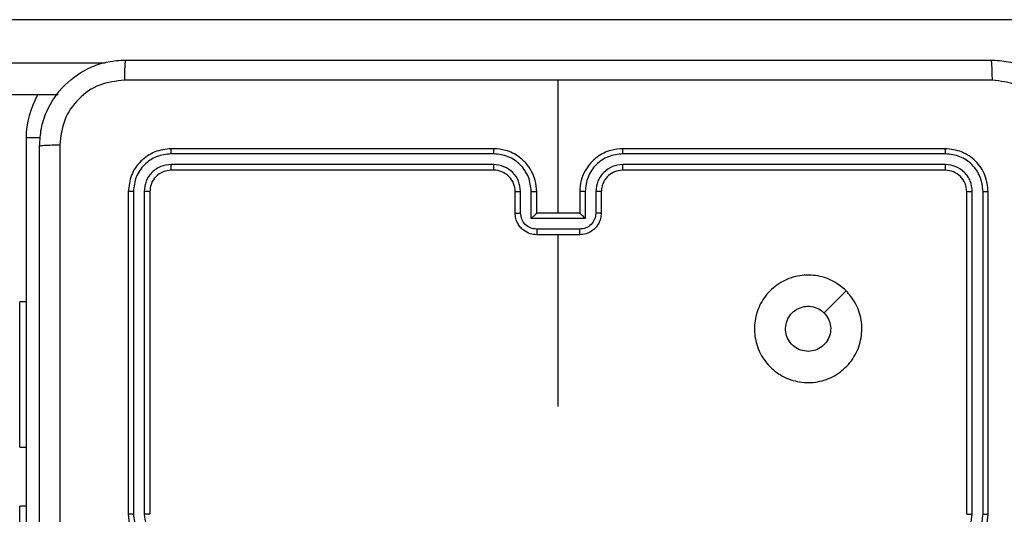
# Model space of a CAD drawing. Units: inches. Extents: x -159 to 1824, y 82 to 2113.
# Drawn here: x 832 to 841, y 1242 to 1246 of the extents above; entities that cross this region are included whole.
import ezdxf

# ---------------------------------------------------------------- set-up
doc = ezdxf.new("R2010")
doc.units = ezdxf.units.IN
doc.header["$MEASUREMENT"] = 0
doc.layers.add('VP-DIM', color=7, linetype='Continuous')
doc.styles.get("Standard").update_dxf_attribs({"font": 'arial.ttf'})
doc.dimstyles.get("Standard").update_dxf_attribs({"dimtxt": 14, "dimasz": 20, "dimexe": 20, "dimexo": 50, "dimgap": 20, "dimtad": 0, "dimdec": 0, "dimzin": 0, "dimdsep": 46, "dimtxsty": 'Standard', "dimcen": -0.09, "dimadec": 0, "dimazin": 0, "dimtfac": 1, "dimtdec": 4, "dimtofl": 0, "dimtmove": 0, "dimatfit": 3, "dimfxl": 70, "dimfxlon": 1, "dimtolj": 1, "dimtzin": 0, "dimarcsym": 0})

# ---------------------------------------------------------------- blocks, each defined once
blk = doc.blocks.new('*D3')
at = {"layer": 'Defpoints', "color": 0, "transparency": 16777216}
for p in [(1464.8801, 2092.7679), (1464.8801, 1402.1723), (282.8913, 908.1884)]:
    blk.add_point(p, dxfattribs=at)
at = {"layer": 'VP-DIM', "color": 0, "lineweight": -2, "transparency": 16777216}
for p, q in [((282.8913, 2022.7679), (282.8913, 2112.7679)), ((1464.8801, 2022.7679), (1464.8801, 2112.7679)), ((302.8913, 2092.7679), (833.7397, 2092.7679)), ((1444.8801, 2092.7679), (914.0317, 2092.7679))]:
    blk.add_line(p, q, dxfattribs=at)
at = {"layer": 'VP-DIM', "color": 0, "transparency": 16777216}
for points in [[(302.8913, 2096.1013), (302.8913, 2089.4346), (282.8913, 2092.7679)], [(1444.8801, 2089.4346), (1444.8801, 2096.1013), (1464.8801, 2092.7679)]]:
    blk.add_solid(points, dxfattribs=at)
at = {"layer": 'VP-DIM', "color": 0, "transparency": 16777216, "insert": (873.8857, 2092.7679), "char_height": 14, "attachment_point": 5}
blk.add_mtext('\\A1;1182', dxfattribs=at)
blk = doc.blocks.new('*D4')
at = {"layer": 'Defpoints', "color": 0, "transparency": 16777216}
for p in [(873.8857, 1794.6179), (836.7716, 282.5202), (1579.7593, 282.5202)]:
    blk.add_point(p, dxfattribs=at)
at = {"layer": 'VP-DIM', "color": 0, "lineweight": -2, "transparency": 16777216}
for p, q in [((1509.7593, 1794.6179), (1599.7593, 1794.6179)), ((1579.7593, 1774.6179), (1579.7593, 1088.0053)), ((1579.7593, 302.5202), (1579.7593, 1007.7133)), ((1509.7593, 282.5202), (1599.7593, 282.5202))]:
    blk.add_line(p, q, dxfattribs=at)
at = {"layer": 'VP-DIM', "color": 0, "transparency": 16777216}
for points in [[(1583.0927, 1774.6179), (1576.426, 1774.6179), (1579.7593, 1794.6179)], [(1576.426, 302.5202), (1583.0927, 302.5202), (1579.7593, 282.5202)]]:
    blk.add_solid(points, dxfattribs=at)
at = {"layer": 'VP-DIM', "color": 0, "transparency": 16777216, "insert": (1579.7593, 1047.8593), "char_height": 14, "attachment_point": 5, "rotation": 90}
blk.add_mtext('\\A1;1512', dxfattribs=at)
blk = doc.blocks.new('*D5')
at = {"layer": 'Defpoints', "color": 0, "transparency": 16777216}
for p in [(482.8913, 2001.2123), (1264.8801, 1449.1623), (482.8913, 885.3623)]:
    blk.add_point(p, dxfattribs=at)
at = {"layer": 'VP-DIM', "color": 0, "lineweight": -2, "transparency": 16777216}
for p, q in [((482.8913, 1931.2123), (482.8913, 2021.2123)), ((1264.8801, 1931.2123), (1264.8801, 2021.2123)), ((502.8913, 2001.2123), (838.5697, 2001.2123)), ((1244.8801, 2001.2123), (909.2017, 2001.2123))]:
    blk.add_line(p, q, dxfattribs=at)
at = {"layer": 'VP-DIM', "color": 0, "transparency": 16777216}
for points in [[(502.8913, 2004.5457), (502.8913, 1997.879), (482.8913, 2001.2123)], [(1244.8801, 1997.879), (1244.8801, 2004.5457), (1264.8801, 2001.2123)]]:
    blk.add_solid(points, dxfattribs=at)
at = {"layer": 'VP-DIM', "color": 0, "transparency": 16777216, "insert": (873.8857, 2001.2123), "char_height": 14, "attachment_point": 5}
blk.add_mtext('\\A1;782', dxfattribs=at)

msp = doc.modelspace()

# ---------------------------------------------------------------- linework, layer by layer
at = {"color": 7, "linetype": 'Continuous', "lineweight": 25}
for p, q in [((962.2557, 1246.4623), (785.5157, 1246.4623)), ((836.8857, 1244.6623), (836.8857, 1245.8995)), ((832.2337, 1245.7623), (785.5157, 1245.7623)), ((831.9357, 1245.3623), (831.9357, 1241.2723)), ((836.2853, 1245.2149), (833.2833, 1245.215)), ((836.2857, 1245.2624), (833.2857, 1245.2624)), ((840.4857, 1245.2624), (837.4857, 1245.2624)), ((840.4881, 1245.215), (837.4861, 1245.2149)), ((836.2853, 1245.1148), (833.2833, 1245.1149)), ((836.2857, 1245.0623), (833.2857, 1245.0623)), ((840.4857, 1245.0623), (837.4857, 1245.0623)), ((840.4881, 1245.1149), (837.4861, 1245.1148)), ((832.8857, 1244.8624), (832.8857, 1241.8623)), ((832.9331, 1244.8647), (832.9331, 1241.8627)), ((833.0332, 1244.8647), (833.0332, 1241.8627)), ((833.0857, 1244.8624), (833.0857, 1241.8623)), ((836.4857, 1244.6623), (836.4857, 1244.8624)), ((836.5355, 1244.6645), (836.5355, 1244.8647)), ((836.6355, 1244.6145), (836.6355, 1244.8647)), ((836.6857, 1244.6623), (836.6857, 1244.8624)), ((837.0857, 1244.8624), (837.0857, 1244.6623)), ((837.1359, 1244.8647), (837.1359, 1244.6145)), ((837.2359, 1244.8647), (837.2359, 1244.6645)), ((837.2857, 1244.8624), (837.2857, 1244.6623)), ((840.6857, 1241.8623), (840.6857, 1244.8624)), ((840.7382, 1241.8627), (840.7382, 1244.8647)), ((840.8383, 1241.8627), (840.8383, 1244.8647)), ((840.8857, 1241.8623), (840.8857, 1244.8624)), ((836.6857, 1244.6623), (836.6856, 1244.6623)), ((837.0857, 1244.6623), (836.6857, 1244.6623)), ((837.0857, 1244.6623), (837.0858, 1244.6623)), ((837.1359, 1244.6145), (836.6355, 1244.6145)), ((837.0858, 1244.5144), (836.6856, 1244.5144)), ((837.0857, 1244.4623), (836.6857, 1244.4623)), ((836.8857, 1242.8651), (836.8857, 1244.4623)), ((831.9357, 1243.8373), (831.8757, 1243.8373)), ((831.8757, 1242.4874), (831.8757, 1243.8373)), ((831.8757, 1242.4874), (831.9357, 1242.4874)), ((831.9357, 1241.9373), (831.8757, 1241.9373)), ((831.8757, 1240.5873), (831.8757, 1241.9373))]:
    msp.add_line(p, q, dxfattribs=at)
at = {"color": 8, "linetype": 'Continuous', "lineweight": 25}
for p, q in [((785.5157, 1246.0623), (832.6717, 1246.0623)), ((832.0684, 1245.3623), (831.9357, 1245.3623))]:
    msp.add_line(p, q, dxfattribs=at)
at = {"color": 7, "linetype": 'Continuous', "lineweight": 25, "flags": 128}
msp.add_lwpolyline([(839.564, 1243.9407), (839.4616, 1243.8383), (839.3592, 1243.7359)], dxfattribs=at)
at = {"color": 7, "linetype": 'Continuous', "lineweight": 25}
for centre, radius, start, end in [((832.7357, 1245.3623), 0.8, 150, 180), ((836.2857, 1244.8624), 0.2, 359.99923, 90.00419)]:
    msp.add_arc(centre, radius, start, end, dxfattribs=at)
for points, knots in [([(832.0607, 1245.2873), (832.0639, 1245.3419), (832.0704, 1245.4495), (832.1353, 1245.6497), (832.2808, 1245.8674), (832.4985, 1246.0129), (832.6987, 1246.0777), (832.8062, 1246.0841), (832.8607, 1246.0874)], [0, 0, 0, 0, 0.1305428, 0.257584, 0.5000128, 0.7426709, 0.8696315, 1, 1, 1, 1]), ([(832.8607, 1246.0874), (832.8593, 1246.0844), (832.8567, 1246.0786), (832.8532, 1246.0362), (832.8507, 1245.9745), (832.8502, 1245.9246), (832.85, 1245.8997)], [0, 0, 0, 0, 0.2500127, 0.4998581, 0.7495811, 1, 1, 1, 1]), ([(832.8607, 1246.0874), (833.7547, 1246.0874), (835.5429, 1246.0874), (838.2285, 1246.0874), (840.0167, 1246.0874), (840.9107, 1246.0874)], [0, 0, 0, 0, 0.333296, 0.666702, 1, 1, 1, 1]), ([(840.9107, 1246.0874), (840.912, 1246.0845), (840.9148, 1246.0789), (840.9182, 1246.0362), (840.9207, 1245.9743), (840.9212, 1245.9246), (840.9214, 1245.8997)], [0, 0, 0, 0, 0.250496, 0.500136, 0.750122, 1, 1, 1, 1]), ([(840.9107, 1246.0874), (840.9653, 1246.0841), (841.0729, 1246.0777), (841.2731, 1246.0128), (841.4908, 1245.8673), (841.6362, 1245.6496), (841.7011, 1245.4494), (841.7075, 1245.3418), (841.7107, 1245.2873)], [0, 0, 0, 0, 0.130547, 0.257578, 0.500019, 0.742665, 0.869633, 1, 1, 1, 1]), ([(832.85, 1245.8997), (832.7712, 1245.8906), (832.6137, 1245.8725), (832.4146, 1245.7335), (832.2761, 1245.5342), (832.2576, 1245.3768), (832.2484, 1245.2981)], [0, 0, 0, 0, 0.249956, 0.500064, 0.749964, 1, 1, 1, 1]), ([(836.8857, 1245.8995), (836.2127, 1245.8996), (834.8668, 1245.8996), (833.5222, 1245.8996), (832.85, 1245.8997)], [0, 0, 0, 0, 0.499992, 1, 1, 1, 1]), ([(840.9214, 1245.8997), (840.2492, 1245.8996), (838.9046, 1245.8996), (837.5587, 1245.8996), (836.8857, 1245.8995)], [0, 0, 0, 0, 0.500007, 1, 1, 1, 1]), ([(841.523, 1245.2981), (841.514, 1245.3768), (841.4958, 1245.5343), (841.3569, 1245.7334), (841.1575, 1245.872), (841.0001, 1245.8904), (840.9214, 1245.8997)], [0, 0, 0, 0, 0.24996, 0.500049, 0.749963, 1, 1, 1, 1]), ([(832.0607, 1245.2873), (832.0635, 1245.2887), (832.0691, 1245.2914), (832.1119, 1245.2949), (832.1737, 1245.2974), (832.2235, 1245.2978), (832.2484, 1245.2981)], [0, 0, 0, 0, 0.250482, 0.50014, 0.750089, 1, 1, 1, 1]), ([(832.0607, 1237.2373), (832.0607, 1238.1313), (832.0607, 1239.9195), (832.0607, 1242.6051), (832.0607, 1244.3934), (832.0607, 1245.2873)], [0, 0, 0, 0, 0.333295, 0.666702, 1, 1, 1, 1]), ([(832.2484, 1245.2981), (832.2484, 1244.4016), (832.2485, 1242.6087), (832.2485, 1239.916), (832.2484, 1238.1231), (832.2484, 1237.2266)], [0, 0, 0, 0, 0.3333367, 0.6666633, 1, 1, 1, 1]), ([(833.2857, 1245.2624), (833.2333, 1245.2563), (833.1285, 1245.2443), (832.9963, 1245.1519), (832.9037, 1245.0196), (832.8917, 1244.9148), (832.8857, 1244.8624)], [0, 0, 0, 0, 0.2499616, 0.4998942, 0.74987, 1, 1, 1, 1]), ([(833.2833, 1245.215), (833.2376, 1245.2094), (833.1463, 1245.1984), (833.0487, 1245.1312), (832.9905, 1245.0608), (832.9461, 1244.9796), (832.9383, 1244.9106), (832.9331, 1244.8647)], [0, 0, 0, 0, 0.249621, 0.499205, 0.623831, 0.749848, 1, 1, 1, 1]), ([(833.2833, 1245.215), (833.2834, 1245.222), (833.2835, 1245.236), (833.2842, 1245.2515), (833.2849, 1245.2606), (833.2854, 1245.2618), (833.2857, 1245.2624)], [0, 0, 0, 0, 0.279965, 0.559083, 0.779696, 1, 1, 1, 1]), ([(836.2853, 1245.2149), (836.2853, 1245.2212), (836.2853, 1245.2338), (836.2854, 1245.2494), (836.2855, 1245.2601), (836.2856, 1245.2616), (836.2857, 1245.2624)], [0, 0, 0, 0, 0.250398, 0.500055, 0.750183, 1, 1, 1, 1]), ([(836.6355, 1244.8647), (836.63, 1244.9103), (836.619, 1245.0017), (836.5518, 1245.0992), (836.4815, 1245.1575), (836.4003, 1245.2019), (836.3312, 1245.2097), (836.2853, 1245.2149)], [0, 0, 0, 0, 0.2496, 0.499239, 0.623591, 0.749892, 1, 1, 1, 1]), ([(836.6857, 1244.8624), (836.683, 1244.8974), (836.6779, 1244.965), (836.6396, 1245.0561), (836.5873, 1245.1299), (836.5094, 1245.2001), (836.4071, 1245.2524), (836.3228, 1245.2593), (836.2857, 1245.2624)], [0, 0, 0, 0, 0.16754, 0.32299, 0.466356, 0.597589, 0.822852, 1, 1, 1, 1]), ([(837.4857, 1245.2624), (837.4486, 1245.2593), (837.3643, 1245.2525), (837.262, 1245.2001), (837.1841, 1245.1299), (837.1318, 1245.0561), (837.0935, 1244.965), (837.0884, 1244.8974), (837.0857, 1244.8624)], [0, 0, 0, 0, 0.177151, 0.402401, 0.533636, 0.677005, 0.832457, 1, 1, 1, 1]), ([(837.4861, 1245.2149), (837.4402, 1245.2097), (837.3711, 1245.2019), (837.2899, 1245.1574), (837.2196, 1245.0992), (837.1524, 1245.0017), (837.1414, 1244.9103), (837.1359, 1244.8647)], [0, 0, 0, 0, 0.250129, 0.376411, 0.500762, 0.7504, 1, 1, 1, 1]), ([(837.4861, 1245.2149), (837.4861, 1245.2212), (837.4861, 1245.2338), (837.486, 1245.2494), (837.4859, 1245.2601), (837.4857, 1245.2616), (837.4857, 1245.2624)], [0, 0, 0, 0, 0.250398, 0.500054, 0.750182, 1, 1, 1, 1]), ([(840.4881, 1245.215), (840.488, 1245.222), (840.4879, 1245.236), (840.4873, 1245.2515), (840.4865, 1245.2606), (840.486, 1245.2618), (840.4857, 1245.2624)], [0, 0, 0, 0, 0.279967, 0.559081, 0.779695, 1, 1, 1, 1]), ([(840.8857, 1244.8624), (840.8797, 1244.9148), (840.8677, 1245.0196), (840.7751, 1245.1519), (840.6429, 1245.2443), (840.5381, 1245.2563), (840.4857, 1245.2624)], [0, 0, 0, 0, 0.250128, 0.500111, 0.750037, 1, 1, 1, 1]), ([(840.8383, 1244.8647), (840.8328, 1244.9104), (840.8217, 1245.0018), (840.7545, 1245.0994), (840.6842, 1245.1576), (840.6029, 1245.202), (840.5339, 1245.2098), (840.4881, 1245.215)], [0, 0, 0, 0, 0.249617, 0.499198, 0.623819, 0.749852, 1, 1, 1, 1]), ([(833.2833, 1245.1149), (833.2506, 1245.1112), (833.2013, 1245.1056), (833.1433, 1245.0739), (833.093, 1245.0323), (833.045, 1244.9626), (833.0371, 1244.8973), (833.0332, 1244.8647)], [0, 0, 0, 0, 0.250141, 0.376144, 0.500768, 0.750402, 1, 1, 1, 1]), ([(833.2857, 1245.0623), (833.2595, 1245.0593), (833.2071, 1245.0533), (833.141, 1245.0071), (833.0947, 1244.941), (833.0887, 1244.8886), (833.0857, 1244.8624)], [0, 0, 0, 0, 0.250025, 0.499909, 0.749804, 1, 1, 1, 1]), ([(833.2857, 1245.0623), (833.2853, 1245.0634), (833.2846, 1245.0654), (833.2838, 1245.0796), (833.2834, 1245.097), (833.2833, 1245.1089), (833.2833, 1245.1149)], [0, 0, 0, 0, 0.279743, 0.558962, 0.779342, 1, 1, 1, 1]), ([(836.5355, 1244.8647), (836.5317, 1244.8975), (836.5241, 1244.9629), (836.4663, 1245.0457), (836.3834, 1245.1029), (836.318, 1245.1109), (836.2853, 1245.1148)], [0, 0, 0, 0, 0.250446, 0.500159, 0.750101, 1, 1, 1, 1]), ([(836.2857, 1245.0623), (836.2857, 1245.0625), (836.2856, 1245.063), (836.2855, 1245.0662), (836.2855, 1245.0711), (836.2854, 1245.0776), (836.2854, 1245.0857), (836.2853, 1245.0948), (836.2853, 1245.1047), (836.2853, 1245.1115), (836.2853, 1245.1148)], [0, 0, 0, 0, 0.125174, 0.250292, 0.375084, 0.499818, 0.624561, 0.749641, 0.875008, 1, 1, 1, 1]), ([(837.4861, 1245.1148), (837.4533, 1245.111), (837.3877, 1245.1034), (837.305, 1245.0456), (837.2479, 1244.9627), (837.2399, 1244.8973), (837.2359, 1244.8647)], [0, 0, 0, 0, 0.250443, 0.500124, 0.750059, 1, 1, 1, 1]), ([(837.4857, 1245.0623), (837.46, 1245.0595), (837.4121, 1245.0541), (837.351, 1245.0151), (837.3125, 1244.9675), (837.2899, 1244.9148), (837.2872, 1244.8807), (837.2857, 1244.8624)], [0, 0, 0, 0, 0.24438, 0.456863, 0.674662, 0.824018, 1, 1, 1, 1]), ([(837.4857, 1245.0623), (837.4857, 1245.0625), (837.4858, 1245.063), (837.4858, 1245.0662), (837.4859, 1245.071), (837.486, 1245.0777), (837.486, 1245.0857), (837.4861, 1245.0948), (837.4861, 1245.1047), (837.4861, 1245.1115), (837.4861, 1245.1148)], [0, 0, 0, 0, 0.125152, 0.250247, 0.375534, 0.499796, 0.624517, 0.749835, 0.875031, 1, 1, 1, 1]), ([(840.4857, 1245.0623), (840.4861, 1245.0634), (840.4868, 1245.0654), (840.4876, 1245.0796), (840.488, 1245.097), (840.488, 1245.1089), (840.4881, 1245.1149)], [0, 0, 0, 0, 0.279744, 0.558958, 0.779342, 1, 1, 1, 1]), ([(840.6857, 1244.8624), (840.6827, 1244.8886), (840.6767, 1244.941), (840.6304, 1245.0071), (840.5643, 1245.0533), (840.5119, 1245.0593), (840.4857, 1245.0623)], [0, 0, 0, 0, 0.250196, 0.500091, 0.749975, 1, 1, 1, 1]), ([(840.7382, 1244.8647), (840.7345, 1244.8975), (840.7289, 1244.9468), (840.6972, 1245.0048), (840.6557, 1245.055), (840.5859, 1245.103), (840.5207, 1245.1109), (840.4881, 1245.1149)], [0, 0, 0, 0, 0.250167, 0.376181, 0.500781, 0.75038, 1, 1, 1, 1]), ([(832.9331, 1244.8647), (832.9261, 1244.8647), (832.912, 1244.8645), (832.8965, 1244.8639), (832.8874, 1244.8631), (832.8863, 1244.8626), (832.8857, 1244.8624)], [0, 0, 0, 0, 0.279933, 0.559141, 0.779729, 1, 1, 1, 1]), ([(833.0857, 1244.8624), (833.0847, 1244.8627), (833.0826, 1244.8634), (833.0685, 1244.8642), (833.0511, 1244.8647), (833.0391, 1244.8647), (833.0332, 1244.8647)], [0, 0, 0, 0, 0.279828, 0.559012, 0.779444, 1, 1, 1, 1]), ([(836.4857, 1244.8624), (836.4865, 1244.8627), (836.488, 1244.8633), (836.4994, 1244.864), (836.5159, 1244.8645), (836.529, 1244.8646), (836.5355, 1244.8647)], [0, 0, 0, 0, 0.24988, 0.499977, 0.749762, 1, 1, 1, 1]), ([(836.6355, 1244.8647), (836.6421, 1244.8646), (836.6552, 1244.8645), (836.6719, 1244.864), (836.6833, 1244.8633), (836.6849, 1244.8627), (836.6857, 1244.8624)], [0, 0, 0, 0, 0.250161, 0.499829, 0.750013, 1, 1, 1, 1]), ([(837.1359, 1244.8647), (837.1293, 1244.8646), (837.1162, 1244.8645), (837.0995, 1244.864), (837.0881, 1244.8633), (837.0865, 1244.8627), (837.0857, 1244.8624)], [0, 0, 0, 0, 0.250281, 0.499919, 0.750073, 1, 1, 1, 1]), ([(837.2857, 1244.8624), (837.2849, 1244.8627), (837.2834, 1244.8633), (837.272, 1244.864), (837.2555, 1244.8645), (837.2424, 1244.8646), (837.2359, 1244.8647)], [0, 0, 0, 0, 0.249874, 0.500079, 0.749888, 1, 1, 1, 1]), ([(840.6857, 1244.8624), (840.6867, 1244.8627), (840.6888, 1244.8634), (840.7029, 1244.8642), (840.7203, 1244.8647), (840.7323, 1244.8647), (840.7382, 1244.8647)], [0, 0, 0, 0, 0.279762, 0.558915, 0.779322, 1, 1, 1, 1]), ([(840.8383, 1244.8647), (840.8453, 1244.8647), (840.8594, 1244.8645), (840.8749, 1244.8639), (840.884, 1244.8631), (840.8851, 1244.8626), (840.8857, 1244.8624)], [0, 0, 0, 0, 0.279889, 0.5591289, 0.7797039, 1, 1, 1, 1]), ([(836.4857, 1244.6623), (836.4867, 1244.6627), (836.4886, 1244.6633), (836.5018, 1244.664), (836.5183, 1244.6645), (836.5297, 1244.6645), (836.5355, 1244.6645)], [0, 0, 0, 0, 0.280041, 0.55906, 0.77941, 1, 1, 1, 1]), ([(836.6857, 1244.4623), (836.6655, 1244.4641), (836.6212, 1244.468), (836.5689, 1244.4968), (836.5311, 1244.5331), (836.5067, 1244.5697), (836.4892, 1244.6136), (836.4869, 1244.6458), (836.4857, 1244.6623)], [0, 0, 0, 0, 0.192726, 0.42316, 0.553087, 0.692552, 0.841522, 1, 1, 1, 1]), ([(836.6856, 1244.5144), (836.6659, 1244.5167), (836.6266, 1244.5213), (836.5769, 1244.556), (836.5426, 1244.6057), (836.5379, 1244.6449), (836.5355, 1244.6645)], [0, 0, 0, 0, 0.250409, 0.500118, 0.750031, 1, 1, 1, 1]), ([(836.6355, 1244.6145), (836.6411, 1244.62), (836.6521, 1244.631), (836.6656, 1244.6441), (836.6751, 1244.6531), (836.6807, 1244.6583), (836.6845, 1244.6617), (836.6853, 1244.6621), (836.6856, 1244.6623)], [0, 0, 0, 0, 0.25146, 0.502595, 0.646358, 0.775638, 0.892645, 1, 1, 1, 1]), ([(837.2857, 1244.6623), (837.2845, 1244.6458), (837.2822, 1244.6136), (837.2647, 1244.5696), (837.2403, 1244.5331), (837.2025, 1244.4968), (837.1502, 1244.468), (837.1059, 1244.4641), (837.0857, 1244.4623)], [0, 0, 0, 0, 0.15848, 0.307439, 0.446906, 0.576834, 0.807271, 1, 1, 1, 1]), ([(837.1359, 1244.6145), (837.1303, 1244.62), (837.1193, 1244.631), (837.1058, 1244.6441), (837.0964, 1244.6531), (837.0907, 1244.6584), (837.0869, 1244.6617), (837.0861, 1244.6621), (837.0857, 1244.6623)], [0, 0, 0, 0, 0.251628, 0.502668, 0.646656, 0.775645, 0.892657, 1, 1, 1, 1]), ([(837.2359, 1244.6645), (837.2335, 1244.6449), (837.2288, 1244.6057), (837.1945, 1244.556), (837.1448, 1244.5213), (837.1055, 1244.5167), (837.0858, 1244.5144)], [0, 0, 0, 0, 0.249972, 0.499917, 0.749587, 1, 1, 1, 1]), ([(837.2857, 1244.6623), (837.2847, 1244.6627), (837.2828, 1244.6633), (837.2696, 1244.664), (837.2531, 1244.6645), (837.2417, 1244.6645), (837.2359, 1244.6645)], [0, 0, 0, 0, 0.280017, 0.559045, 0.779403, 1, 1, 1, 1]), ([(836.6856, 1244.5144), (836.6856, 1244.5111), (836.6856, 1244.5043), (836.6856, 1244.4946), (836.6856, 1244.4855), (836.6856, 1244.4775), (836.6856, 1244.471), (836.6856, 1244.4661), (836.6857, 1244.463), (836.6857, 1244.4625), (836.6857, 1244.4623)], [0, 0, 0, 0, 0.124994, 0.250215, 0.375318, 0.499915, 0.624821, 0.749363, 0.874858, 1, 1, 1, 1]), ([(837.0857, 1244.4623), (837.0857, 1244.4625), (837.0857, 1244.463), (837.0857, 1244.4661), (837.0858, 1244.471), (837.0858, 1244.4775), (837.0858, 1244.4855), (837.0858, 1244.4946), (837.0858, 1244.5043), (837.0858, 1244.5111), (837.0858, 1244.5144)], [0, 0, 0, 0, 0.125141, 0.250636, 0.375179, 0.500085, 0.624682, 0.749785, 0.875006, 1, 1, 1, 1]), ([(839.564, 1243.9408), (839.5943, 1243.9049), (839.661, 1243.8259), (839.713, 1243.6715), (839.7122, 1243.5011), (839.6563, 1243.3387), (839.5482, 1243.2057), (839.4032, 1243.1153), (839.2365, 1243.0784), (839.0666, 1243.0988), (838.913, 1243.1741), (838.7928, 1243.2959), (838.72, 1243.4508), (838.7024, 1243.621), (838.7418, 1243.7873), (838.8346, 1243.9311), (838.9695, 1244.0363), (839.1317, 1244.0909), (839.3022, 1244.0879), (839.4537, 1244.0351), (839.5303, 1243.9695), (839.564, 1243.9408)], [0, 0, 0, 0, 0.044736, 0.09864, 0.151929, 0.205873, 0.260187, 0.313197, 0.366981, 0.420856, 0.474335, 0.527983, 0.581905, 0.635426, 0.689065, 0.742818, 0.79663, 0.850209, 0.903791, 0.957772, 1, 1, 1, 1]), ([(839.2107, 1243.3773), (839.1871, 1243.3797), (839.1399, 1243.3843), (839.0771, 1243.4204), (839.0293, 1243.4737), (839.0019, 1243.5402), (838.9981, 1243.6119), (839.0182, 1243.6808), (839.06, 1243.7393), (839.1188, 1243.7806), (839.1881, 1243.8002), (839.2596, 1243.7955), (839.3187, 1243.7715), (839.3478, 1243.7459), (839.3592, 1243.7359)], [0, 0, 0, 0, 0.085851, 0.171706, 0.257521, 0.343292, 0.429103, 0.515009, 0.600971, 0.68698, 0.772997, 0.858934, 0.944851, 1, 1, 1, 1]), ([(839.3592, 1243.7359), (839.3742, 1243.7176), (839.4043, 1243.6809), (839.4232, 1243.6109), (839.4193, 1243.5395), (839.3917, 1243.473), (839.3437, 1243.4199), (839.2809, 1243.3841), (839.234, 1243.3796), (839.2107, 1243.3773)], [0, 0, 0, 0, 0.143037, 0.286087, 0.429038, 0.572244, 0.71551, 0.858779, 1, 1, 1, 1]), ([(832.9331, 1241.8627), (832.9269, 1241.8627), (832.9143, 1241.8627), (832.8986, 1241.8626), (832.8879, 1241.8625), (832.8864, 1241.8624), (832.8857, 1241.8623)], [0, 0, 0, 0, 0.250228, 0.499998, 0.749577, 1, 1, 1, 1]), ([(832.8857, 1241.8623), (832.8887, 1241.8254), (832.8955, 1241.7413), (832.9477, 1241.6391), (833.0177, 1241.5611), (833.0916, 1241.5087), (833.1828, 1241.4702), (833.2505, 1241.465), (833.2857, 1241.4623)], [0, 0, 0, 0, 0.176468, 0.401491, 0.532801, 0.676342, 0.832069, 1, 1, 1, 1]), ([(832.9331, 1241.8627), (832.9387, 1241.817), (832.9499, 1241.7254), (833.03, 1241.6093), (833.1458, 1241.5285), (833.2375, 1241.5178), (833.2834, 1241.5125)], [0, 0, 0, 0, 0.249912, 0.499846, 0.749546, 1, 1, 1, 1]), ([(833.0332, 1241.8627), (833.0372, 1241.83), (833.0452, 1241.7646), (833.1024, 1241.6817), (833.1851, 1241.624), (833.2506, 1241.6164), (833.2834, 1241.6126)], [0, 0, 0, 0, 0.249892, 0.499854, 0.74956, 1, 1, 1, 1]), ([(833.0857, 1241.8623), (833.0855, 1241.8624), (833.0851, 1241.8624), (833.0819, 1241.8625), (833.077, 1241.8626), (833.0704, 1241.8626), (833.0623, 1241.8627), (833.0532, 1241.8627), (833.0434, 1241.8627), (833.0366, 1241.8627), (833.0332, 1241.8627)], [0, 0, 0, 0, 0.125207, 0.250249, 0.375057, 0.4999, 0.624659, 0.749754, 0.874994, 1, 1, 1, 1]), ([(840.4857, 1241.4623), (840.5209, 1241.465), (840.5886, 1241.4702), (840.6798, 1241.5087), (840.7537, 1241.5611), (840.8237, 1241.6391), (840.8759, 1241.7413), (840.8827, 1241.8254), (840.8857, 1241.8623)], [0, 0, 0, 0, 0.1679313, 0.3236589, 0.4671999, 0.5985106, 0.8235345, 1, 1, 1, 1]), ([(840.488, 1241.5125), (840.5339, 1241.5178), (840.6256, 1241.5285), (840.7414, 1241.6093), (840.8215, 1241.7254), (840.8327, 1241.817), (840.8383, 1241.8627)], [0, 0, 0, 0, 0.250458, 0.500143, 0.750087, 1, 1, 1, 1]), ([(840.488, 1241.6126), (840.5208, 1241.6164), (840.5863, 1241.624), (840.669, 1241.6817), (840.7262, 1241.7646), (840.7342, 1241.83), (840.7382, 1241.8627)], [0, 0, 0, 0, 0.250445, 0.500131, 0.750097, 1, 1, 1, 1]), ([(840.6857, 1241.8623), (840.6859, 1241.8624), (840.6863, 1241.8624), (840.6895, 1241.8625), (840.6944, 1241.8626), (840.701, 1241.8626), (840.7091, 1241.8627), (840.7182, 1241.8627), (840.728, 1241.8627), (840.7348, 1241.8627), (840.7382, 1241.8627)], [0, 0, 0, 0, 0.125206, 0.250248, 0.375055, 0.499898, 0.624656, 0.749751, 0.874847, 1, 1, 1, 1]), ([(840.8383, 1241.8627), (840.8445, 1241.8627), (840.8571, 1241.8627), (840.8728, 1241.8626), (840.8835, 1241.8625), (840.885, 1241.8624), (840.8857, 1241.8623)], [0, 0, 0, 0, 0.250295, 0.49999, 0.749602, 1, 1, 1, 1])]:
    msp.add_open_spline(points, degree=3, knots=knots, dxfattribs=at)

# ---------------------------------------------------------------- dimensions: what is measured, and where the dimension line sits
at = {"layer": 'VP-DIM'}
for base, p1, p2, picture, middle in [((1464.8801, 2092.7679), (282.8913, 908.1884), (1464.8801, 1402.1723), '*D3', (873.8857, 2092.7679)), ((482.8913, 2001.2123), (1264.8801, 1449.1623), (482.8913, 885.3623), '*D5', (873.8857, 2001.2123))]:
    dim = msp.add_linear_dim(base=base, p1=p1, p2=p2, dimstyle='Standard', dxfattribs=at)
    dim.commit()
    dim.dimension.update_dxf_attribs({"geometry": picture, "text_midpoint": middle})
dim = msp.add_linear_dim(base=(1579.7593, 282.5202), p1=(873.8857, 1794.6179), p2=(836.7716, 282.5202), angle=90, dimstyle='Standard', dxfattribs=at)
dim.commit()
dim.dimension.update_dxf_attribs({"geometry": '*D4', "text_midpoint": (1579.7593, 1047.8593), "dimtype": 160})

doc.saveas('drawing.dxf')
